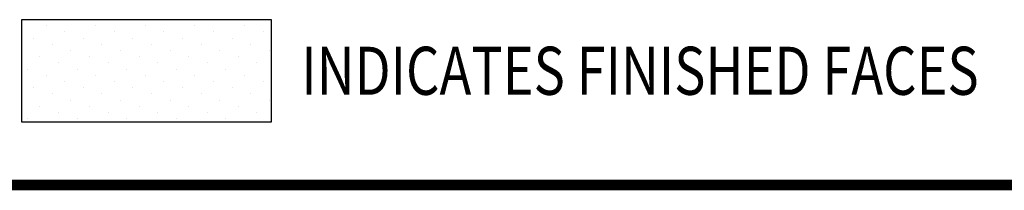
# Model space of a CAD drawing. Extents: x -0.4 to 33.6, y 1 to 26.5.
# Drawn here: x 19.9 to 26.5, y 1 to 2.1 of the extents above; entities that cross this region are included whole.
import ezdxf

# ---------------------------------------------------------------- set-up
doc = ezdxf.new("R2010")
doc.units = 0
doc.layers.get('0').update_dxf_attribs({"linetype": 'CONTINUOUS'})
for name, color, linetype in [('OBJ', 7, 'CONTINUOUS'), ('TITLE', 7, 'CONTINUOUS'), ('TITLE2', 7, 'CONTINUOUS')]:
    doc.layers.add(name, color=color, linetype=linetype)
doc.styles.add('GGATT', font='txt')
doc.styles.add('SIMPLEX', font='txt')

# ---------------------------------------------------------------- blocks, each defined once
blk = doc.blocks.new('TITLEBLOCK2018')
at = {"layer": 'TITLE', "const_width": 0.0644}
blk.add_lwpolyline([(-33.7574, 1.0891), (-2.6183, 1.0891)], dxfattribs=at)
at = {"layer": 'TITLE2', "style": 'GGATT', "width": 0.800531}
for tag, p, height in [('DWG1', (-8.0531, 20.6052), 0.3647), ('DWG2', (-8.0531, 19.9974), 0.3647), ('PROJ1', (-8.0531, 18.7826), 0.3647), ('PROJ2', (-8.0531, 18.1749), 0.3647), ('PAGE', (-7.24, 17.4527), 0.2431), ('DATE', (-4.6466, 17.4527), 0.2431), ('CUST', (-6.4592, 15.994), 0.2431), ('REP', (-6.4592, 15.2646), 0.2431), ('OFFICE', (-6.1348, 14.5353), 0.2431), ('PLANT', (-6.835, 13.806), 0.2431), ('BRICK', (-7.8941, 12.6761), 0.3641), ('PROCESS', (-6.5721, 12.0712), 0.2431), ('BURN', (-4.6259, 12.0712), 0.2431), ('TEXT', (-6.835, 11.3419), 0.2431), ('FACE', (-4.8889, 10.6125), 0.2431), ('TEXTURE', (-5.5584, 9.8531), 0.2431), ('CORING', (-6.835, 9.1539), 0.2431), ('SIZE', (-7.1594, 8.4245), 0.2431), ('BOND', (-4.5645, 8.4245), 0.2431), ('ASTM', (-5.3986, 7.6952), 0.2431), ('FILE', (-5.383, 6.9659), 0.2431)]:
    blk.add_attdef(tag, p, '', height=height, dxfattribs=at)
blk = doc.blocks.new('*X7')
at = {"color": 0}
for p, q in [((20.0741, 2.0757), (20.0741, 2.0757)), ((20.4047, 2.0757), (20.4047, 2.0757)), ((20.7353, 2.0757), (20.7353, 2.0757)), ((21.0659, 2.0757), (21.0659, 2.0757)), ((21.3965, 2.0757), (21.3965, 2.0757)), ((19.9915, 1.993), (19.9915, 1.993)), ((20.1981, 2.0343), (20.1981, 2.0343)), ((20.3221, 1.993), (20.3221, 1.993)), ((20.5287, 2.0343), (20.5287, 2.0343)), ((20.6527, 1.993), (20.6527, 1.993)), ((20.8593, 2.0343), (20.8593, 2.0343)), ((20.9833, 1.993), (20.9833, 1.993)), ((21.1899, 2.0343), (21.1899, 2.0343)), ((21.3138, 1.993), (21.3138, 1.993)), ((21.5204, 2.0343), (21.5204, 2.0343)), ((20.1155, 1.9517), (20.1155, 1.9517)), ((20.2394, 1.9104), (20.2394, 1.9104)), ((20.4461, 1.9517), (20.4461, 1.9517)), ((20.57, 1.9104), (20.57, 1.9104)), ((20.7766, 1.9517), (20.7766, 1.9517)), ((20.9006, 1.9104), (20.9006, 1.9104)), ((21.1072, 1.9517), (21.1072, 1.9517)), ((21.2312, 1.9104), (21.2312, 1.9104)), ((21.4378, 1.9517), (21.4378, 1.9517)), ((21.5618, 1.9104), (21.5618, 1.9104)), ((20.0328, 1.8691), (20.0328, 1.8691)), ((20.3634, 1.8691), (20.3634, 1.8691)), ((20.694, 1.8691), (20.694, 1.8691)), ((21.0246, 1.8691), (21.0246, 1.8691)), ((21.3552, 1.8691), (21.3552, 1.8691)), ((19.9502, 1.7864), (19.9502, 1.7864)), ((20.1568, 1.8277), (20.1568, 1.8277)), ((20.2808, 1.7864), (20.2808, 1.7864)), ((20.4874, 1.8277), (20.4874, 1.8277)), ((20.6113, 1.7864), (20.6113, 1.7864)), ((20.818, 1.8277), (20.818, 1.8277)), ((20.9419, 1.7864), (20.9419, 1.7864)), ((21.1485, 1.8277), (21.1485, 1.8277)), ((21.2725, 1.7864), (21.2725, 1.7864)), ((21.4791, 1.8277), (21.4791, 1.8277)), ((20.0741, 1.7451), (20.0741, 1.7451)), ((20.4047, 1.7451), (20.4047, 1.7451)), ((20.7353, 1.7451), (20.7353, 1.7451)), ((21.0659, 1.7451), (21.0659, 1.7451)), ((21.3965, 1.7451), (21.3965, 1.7451)), ((19.9915, 1.6624), (19.9915, 1.6624)), ((20.1981, 1.7038), (20.1981, 1.7038)), ((20.3221, 1.6624), (20.3221, 1.6624)), ((20.5287, 1.7038), (20.5287, 1.7038)), ((20.6527, 1.6624), (20.6527, 1.6624)), ((20.8593, 1.7038), (20.8593, 1.7038)), ((20.9833, 1.6624), (20.9833, 1.6624)), ((21.1899, 1.7038), (21.1899, 1.7038)), ((21.3138, 1.6624), (21.3138, 1.6624)), ((21.5204, 1.7038), (21.5204, 1.7038)), ((20.1155, 1.6211), (20.1155, 1.6211)), ((20.2394, 1.5798), (20.2394, 1.5798)), ((20.4461, 1.6211), (20.4461, 1.6211)), ((20.57, 1.5798), (20.57, 1.5798)), ((20.7766, 1.6211), (20.7766, 1.6211)), ((20.9006, 1.5798), (20.9006, 1.5798)), ((21.1072, 1.6211), (21.1072, 1.6211)), ((21.2312, 1.5798), (21.2312, 1.5798)), ((21.4378, 1.6211), (21.4378, 1.6211)), ((21.5618, 1.5798), (21.5618, 1.5798)), ((20.0328, 1.5385), (20.0328, 1.5385)), ((20.3634, 1.5385), (20.3634, 1.5385)), ((20.694, 1.5385), (20.694, 1.5385)), ((21.0246, 1.5385), (21.0246, 1.5385)), ((21.3552, 1.5385), (21.3552, 1.5385)), ((19.9502, 1.4558), (19.9502, 1.4558)), ((20.1568, 1.4971), (20.1568, 1.4971)), ((20.2808, 1.4558), (20.2808, 1.4558)), ((20.4874, 1.4971), (20.4874, 1.4971)), ((20.6113, 1.4558), (20.6113, 1.4558)), ((20.818, 1.4971), (20.818, 1.4971)), ((20.9419, 1.4558), (20.9419, 1.4558)), ((21.1485, 1.4971), (21.1485, 1.4971)), ((21.2725, 1.4558), (21.2725, 1.4558)), ((21.4791, 1.4971), (21.4791, 1.4971))]:
    blk.add_line(p, q, dxfattribs=at)

msp = doc.modelspace()

# ---------------------------------------------------------------- linework, layer by layer
at = {"layer": 'TITLE2'}
for p, q in [((19.9094, 2.1156), (19.9094, 1.4346)), ((21.5769, 2.1156), (19.9094, 2.1156)), ((21.5769, 1.4346), (21.5769, 2.1156)), ((19.9094, 1.4346), (21.5769, 1.4346))]:
    msp.add_line(p, q, dxfattribs=at)

# ---------------------------------------------------------------- block references
at = {"layer": 'OBJ', "linetype": 'CONTINUOUS'}
msp.add_blockref('*X7', (0, 0), dxfattribs=at)
at = {"layer": 'TITLE2', "xscale": 1.088376381128474, "yscale": 1.088376381128474, "zscale": 1.088376381128474}
msp.add_blockref('TITLEBLOCK2018', (36.4236, -0.1704), dxfattribs=at)

# ---------------------------------------------------------------- texts
at = {"layer": 'TITLE', "style": 'SIMPLEX', "width": 0.800531}
msp.add_text('INDICATES FINISHED FACES', height=0.320064, dxfattribs=at).set_placement((21.7758, 1.6156))

doc.saveas('drawing.dxf')
